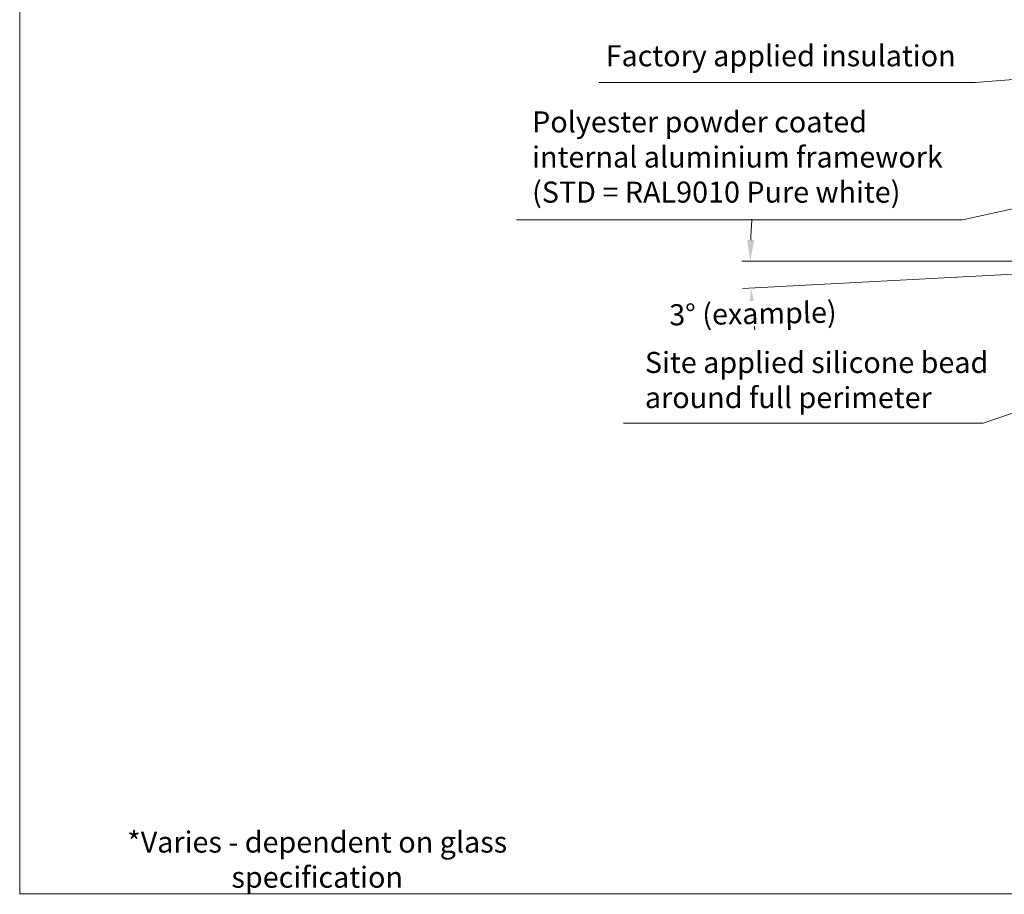
# Model space of a CAD drawing. Units: millimetres. Extents: x -52059 to 253174, y -59637 to 42270.
# Drawn here: x 121585 to 121819, y -50623 to -50415 of the extents above; entities that cross this region are included whole.
import ezdxf

# ---------------------------------------------------------------- set-up
doc = ezdxf.new("R2010")
doc.units = ezdxf.units.MM
doc.layers.add('CR-REFonly', color=6, linetype='Continuous', lineweight=0, plot=False)
doc.layers.add('NextGenRoof__1_2DIMS', color=30, linetype='Continuous', lineweight=13)
doc.layers.add('NextGenRoof__1_2TXT', color=30, linetype='Continuous', lineweight=13)
doc.styles.add('NextGenRoof_', font='verdana.ttf')
doc.styles.add('NextGenRoof__1_2', font='verdana.ttf', dxfattribs={"height": 5})
doc.styles.add('Note Text (ISO)', font='tahoma.ttf')
doc.dimstyles.new('NextGenRoof__1_2', dxfattribs={"dimscale": 2, "dimtxt": 2.5, "dimasz": 2.5, "dimexe": 1, "dimexo": 1, "dimgap": 1, "dimtad": 1, "dimdec": 0, "dimzin": 0, "dimdsep": 46, "dimtxsty": 'NextGenRoof_', "dimcen": 1, "dimclrd": 8, "dimclre": 8, "dimclrt": 256, "dimadec": 0, "dimazin": 0, "dimtfac": 1, "dimtdec": 0, "dimtofl": 0, "dimtmove": 0, "dimatfit": 3, "dimfxl": 1, "dimtfill": 1, "dimtolj": 1, "dimtzin": 0, "dimlwd": 9, "dimlwe": 9, "dimarcsym": 0})

# ---------------------------------------------------------------- blocks, each defined once
blk = doc.blocks.new('*D42')
at = {"layer": 'Defpoints', "color": 0, "transparency": 16777216}
for p in [(121876.3, -50472.25), (121876.3, -50472.46), (121880.3, -50472.25), (121758.27, -50474.38)]:
    blk.add_point(p, dxfattribs=at)
at = {"layer": 'NextGenRoof__1_2DIMS', "color": 8, "lineweight": 9, "transparency": 16777216}
for p, q in [((121874.3, -50472.25), (121756.25, -50472.25)), ((121874.3, -50472.56), (121756.42, -50478.74))]:
    blk.add_line(p, q, dxfattribs=at)
for start, end in [(175.3052, 177.6526), (185.3474, 187.6948)]:
    blk.add_arc((121880.3, -50472.25), 122.05, start, end, dxfattribs=at)
at = {"layer": 'NextGenRoof__1_2DIMS', "color": 8, "transparency": 16777216}
for points in [[(121759.19, -50467.27), (121757.52, -50467.23), (121758.25, -50472.25)], [(121757.95, -50483.69), (121759.61, -50483.56), (121758.42, -50478.64)]]:
    blk.add_solid(points, dxfattribs=at)
at = {"layer": 'NextGenRoof__1_2DIMS', "transparency": 16777216, "insert": (121758.89, -50484.67), "char_height": 5, "attachment_point": 5, "rotation": 1, "style": 'NextGenRoof_', "bg_fill": 3, "box_fill_scale": 1.1, "bg_fill_color": 256, "bg_fill_true_color": 13158600, "bg_fill_transparency": 0}
blk.add_mtext('\\A1;{\\fArial|b0|i0|c0|p34;3° (example)}', dxfattribs=at)

msp = doc.modelspace()

# ---------------------------------------------------------------- texts
at = {"layer": 'NextGenRoof__1_2DIMS', "insert": (121655.49, -50614.3), "char_height": 5, "width": 131.2233, "attachment_point": 5, "style": 'Note Text (ISO)'}
msp.add_mtext('{\\fArial|b1|i0|c0|p34;*Varies\\fArial|b0|i0|c0|p34; - dependent on glass specification}', dxfattribs=at)
at = {"layer": 'NextGenRoof__1_2TXT', "char_height": 5, "width": 113.711, "attachment_point": 1, "style": 'NextGenRoof__1_2'}
for s, insert in [('Factory applied insulation', (121723.94, -50421.01)), ('Polyester powder coated\\Pinternal aluminium framework\\P(STD = RAL9010 Pure white)', (121706.49, -50436.7)), ('\\fArial|b0|i0;Site applied silicone bead\\P\\fArial|b0|i0;around full perimeter', (121733.26, -50493.8))]:
    msp.add_mtext(s, dxfattribs=dict(at, insert=insert))

# ---------------------------------------------------------------- leaders
at = {"layer": 'NextGenRoof__1_2DIMS', "annotation_type": 0, "has_hookline": 1, "hookline_direction": 1}
for points, text_width in [([(121888.7, -50423.91), (121811.61, -50429.82)], 87.29), ([(121879.48, -50446.69), (121808.65, -50462.46)], 103.85), ([(121952.63, -50462.96), (121813.55, -50510.69), (121808.55, -50510.69)], 78.4)]:
    msp.add_leader(points, dimstyle='NextGenRoof__1_2', dxfattribs=dict(at, text_width=text_width))

# ---------------------------------------------------------------- next in the draw order: dimensions: what is measured, and where the dimension line sits
at = {"layer": 'NextGenRoof__1_2DIMS'}
dim = msp.add_angular_dim_3p(base=(121758.27, -50474.38), center=(121880.3, -50472.25), p1=(121876.3, -50472.25), p2=(121876.3, -50472.46), text='{\\fArial|b0|i0|c0|p34;<> (example)}', dimstyle='NextGenRoof__1_2', dxfattribs=at)
dim.commit()
dim.dimension.update_dxf_attribs({"geometry": '*D42', "text_midpoint": (121758.89, -50484.67), "dimtype": 165, "text_rotation": 1})

# ---------------------------------------------------------------- next in the draw order: linework, layer by layer
at = {"layer": 'CR-REFonly'}
msp.add_lwpolyline([(121584.88, -50622.41), (122312.35, -50622.41), (122312.35, -50140.71), (121584.88, -50140.71)], close=True, dxfattribs=at)

doc.saveas('drawing.dxf')
